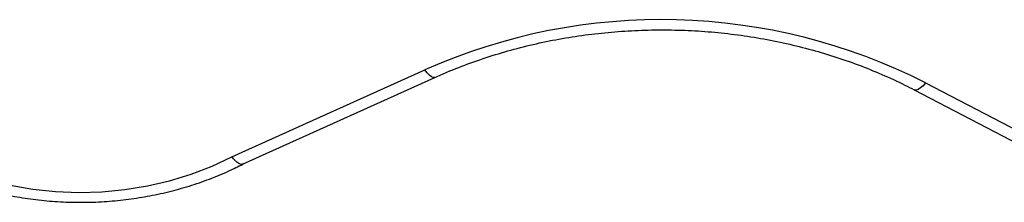
# Model space of a CAD drawing. Units: millimetres. Extents: x 0 to 8800, y 0 to 8900.
# Drawn here: x 3529 to 3728, y 5105 to 5142 of the extents above; entities that cross this region are included whole.
import ezdxf

# ---------------------------------------------------------------- set-up
doc = ezdxf.new("R2010")
doc.units = ezdxf.units.MM

msp = doc.modelspace()

# ---------------------------------------------------------------- linework, layer by layer
at = {"color": 7, "linetype": 'Continuous', "lineweight": 25, "ltscale": 50}
for p, q in [((3571.46, 5114.18), (3610.42, 5131.79)), ((3573.62, 5112.67), (3612.48, 5130.24)), ((3709.38, 5127.73), (3732.49, 5115.64)), ((3711.69, 5129.17), (3734.81, 5117.07))]:
    msp.add_line(p, q, dxfattribs=at)
at = {"color": 1, "linetype": 'Continuous', "lineweight": 25, "ltscale": 50, "flags": 128}
for points in [[(3612.48, 5130.24), (3612.46, 5130.23), (3612.16, 5130.21), (3611.79, 5130.36), (3611.36, 5130.69), (3610.9, 5131.17), (3610.42, 5131.79)], [(3711.69, 5129.17), (3711.16, 5128.57), (3710.65, 5128.11), (3710.17, 5127.81), (3709.76, 5127.68), (3709.42, 5127.71), (3709.38, 5127.73)]]:
    msp.add_lwpolyline(points, dxfattribs=at)
at = {"color": 7, "linetype": 'Continuous', "lineweight": 25, "ltscale": 50, "flags": 128}
msp.add_lwpolyline([(3499.03, 5121.81), (3502.3, 5119.14), (3505.84, 5116.7), (3509.62, 5114.51), (3513.62, 5112.57), (3517.8, 5110.9), (3522.14, 5109.51), (3526.61, 5108.42), (3531.18, 5107.63), (3535.81, 5107.14), (3540.48, 5106.96), (3545.15, 5107.09), (3549.79, 5107.53), (3554.37, 5108.27), (3558.86, 5109.32), (3563.22, 5110.66), (3567.43, 5112.28), (3571.46, 5114.18)], dxfattribs=at)
at = {"color": 7, "linetype": 'Continuous', "lineweight": 25, "ltscale": 2500}
msp.add_arc((3658.29, 5024.03), 117.92, 63.0732, 113.9529, dxfattribs=at)
at = {"color": 7, "linetype": 'Continuous', "lineweight": 25, "ltscale": 50}
for points, knots in [([(3612.48, 5130.24), (3613.29, 5130.6), (3615.67, 5131.65), (3619.73, 5133.23), (3624.69, 5134.9), (3629.76, 5136.34), (3634.94, 5137.54), (3640.19, 5138.5), (3645.51, 5139.21), (3650.87, 5139.68), (3656.26, 5139.9), (3661.65, 5139.88), (3667.04, 5139.6), (3672.39, 5139.08), (3677.69, 5138.31), (3682.93, 5137.29), (3688.08, 5136.04), (3693.13, 5134.55), (3698.06, 5132.84), (3702.85, 5130.89), (3706.61, 5129.16), (3708.74, 5128.06), (3709.38, 5127.73)], [0, 0, 0, 0, 0.0273626, 0.0801807, 0.1330027, 0.185819, 0.2386315, 0.2914413, 0.3442487, 0.3970543, 0.449858, 0.5026596, 0.5554589, 0.6082552, 0.6610484, 0.7138384, 0.7666252, 0.8194093, 0.8721916, 0.9249733, 0.9777566, 1, 1, 1, 1]), ([(3495.71, 5121.06), (3496.27, 5120.59), (3497.83, 5119.23), (3500.59, 5117.15), (3504.03, 5114.89), (3507.66, 5112.84), (3511.47, 5111), (3515.43, 5109.39), (3519.52, 5108.02), (3523.72, 5106.9), (3528.01, 5106.02), (3532.37, 5105.39), (3536.77, 5105.03), (3541.19, 5104.92), (3545.61, 5105.06), (3550.01, 5105.47), (3554.36, 5106.14), (3558.64, 5107.05), (3562.83, 5108.22), (3566.91, 5109.63), (3570.52, 5111.12), (3572.71, 5112.22), (3573.64, 5112.69)], [0, 0, 0, 0, 0.028142, 0.079784, 0.13147, 0.183216, 0.235007, 0.286833, 0.338683, 0.390551, 0.442431, 0.49432, 0.546216, 0.598118, 0.650027, 0.701944, 0.753867, 0.805799, 0.857736, 0.909678, 0.961621, 1, 1, 1, 1]), ([(3573.62, 5112.69), (3573.57, 5112.66), (3573.45, 5112.6), (3573.19, 5112.64), (3572.84, 5112.79), (3572.45, 5113.08), (3572.09, 5113.43), (3571.76, 5113.79), (3571.57, 5114.03), (3571.47, 5114.17), (3571.46, 5114.18)], [0, 0, 0, 0, 0.096874, 0.264307, 0.436592, 0.604089, 0.77644, 0.881766, 0.988262, 1, 1, 1, 1])]:
    msp.add_open_spline(points, degree=3, knots=knots, dxfattribs=at)

doc.saveas('drawing.dxf')
